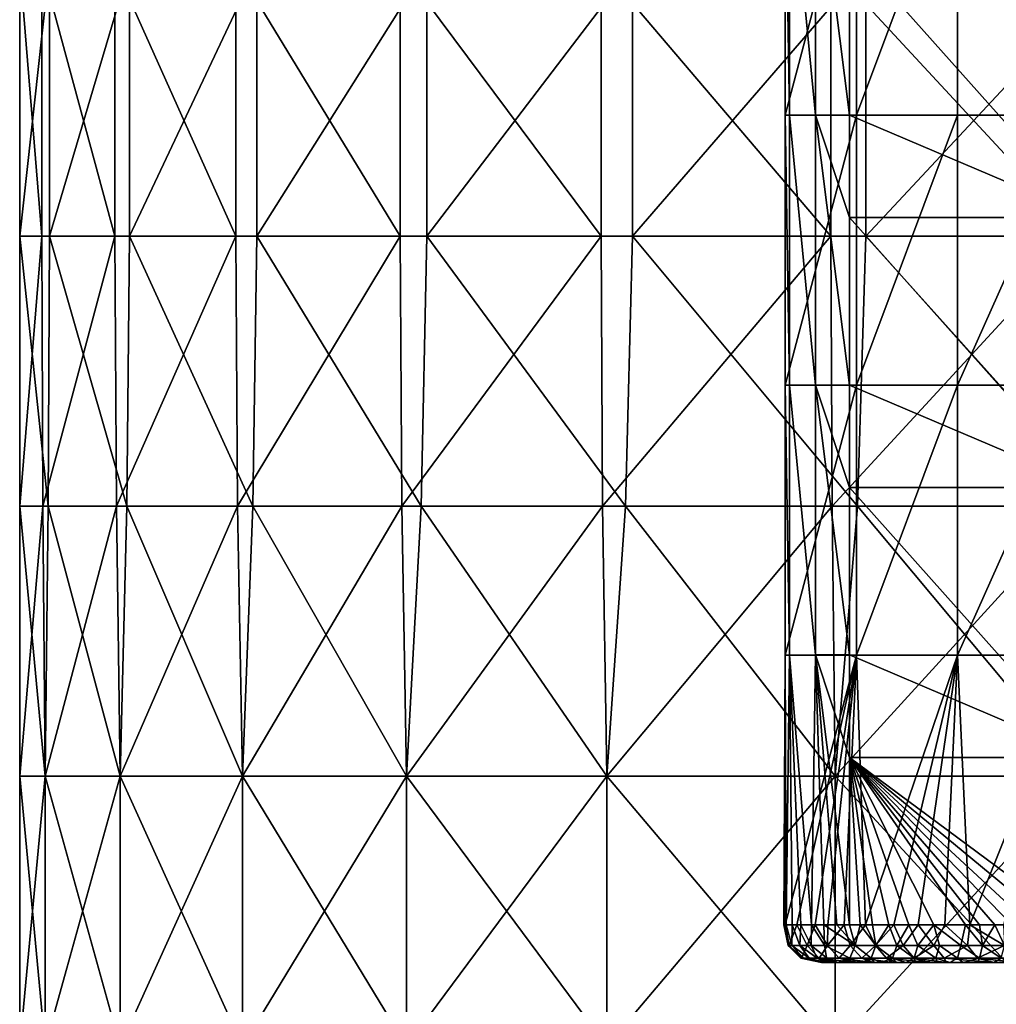
# Model space of a CAD drawing. Units: millimetres. Extents: x -178 to 179, y 0 to 252.
# Drawn here: x -24 to -6, y 55 to 74 of the extents above; entities that cross this region are included whole.
import ezdxf

# ---------------------------------------------------------------- set-up
doc = ezdxf.new("R2010")
doc.units = ezdxf.units.MM
doc.header["$LTSCALE"] = 65.185185
for name, color, linetype in [('671', 7, 'CONTINUOUS'), ('721', 7, 'CONTINUOUS'), ('722', 7, 'CONTINUOUS'), ('724', 7, 'CONTINUOUS'), ('726', 7, 'CONTINUOUS'), ('728', 7, 'CONTINUOUS'), ('734', 7, 'CONTINUOUS'), ('735', 7, 'CONTINUOUS')]:
    doc.layers.add(name, color=color, linetype=linetype)

msp = doc.modelspace()

# ---------------------------------------------------------------- linework, layer by layer
at = {"layer": '671', "linetype": 'Continuous'}
for points in [[(-23.95, 69.556, -5.162), (-24.498, 69.556, -0.347), (-23.95, 74.561, -5.162), (-23.95, 69.556, -5.162)], [(-24.498, 69.556, -0.347), (-24.087, 69.556, 4.482), (-24.498, 74.561, -0.347), (-24.498, 69.556, -0.347)], [(-24.498, 69.556, -0.347), (-24.498, 74.561, -0.347), (-23.95, 74.561, -5.162), (-24.498, 69.556, -0.347)], [(-24.087, 69.556, 4.482), (-24.087, 74.561, 4.482), (-24.498, 74.561, -0.347), (-24.087, 69.556, 4.482)], [(-24.087, 69.556, 4.482), (-22.733, 69.556, 9.135), (-24.087, 74.561, 4.482), (-24.087, 69.556, 4.482)], [(-22.733, 69.556, 9.135), (-22.733, 74.561, 9.135), (-24.087, 74.561, 4.482), (-22.733, 69.556, 9.135)], [(-22.466, 69.556, -9.775), (-23.95, 69.556, -5.162), (-22.466, 74.561, -9.775), (-22.466, 69.556, -9.775)], [(-23.95, 69.556, -5.162), (-23.95, 74.561, -5.162), (-22.466, 74.561, -9.775), (-23.95, 69.556, -5.162)], [(-22.733, 69.556, 9.135), (-20.491, 69.556, 13.431), (-22.733, 74.561, 9.135), (-22.733, 69.556, 9.135)], [(-20.491, 69.556, 13.431), (-20.491, 74.561, 13.431), (-22.733, 74.561, 9.135), (-20.491, 69.556, 13.431)], [(-20.102, 69.556, -14.005), (-22.466, 69.556, -9.775), (-20.102, 74.561, -14.005), (-20.102, 69.556, -14.005)], [(-22.466, 69.556, -9.775), (-22.466, 74.561, -9.775), (-20.102, 74.561, -14.005), (-22.466, 69.556, -9.775)], [(-20.491, 69.556, 13.431), (-17.446, 69.556, 17.201), (-20.491, 74.561, 13.431), (-20.491, 69.556, 13.431)], [(-17.446, 69.556, 17.201), (-17.446, 74.561, 17.201), (-20.491, 74.561, 13.431), (-17.446, 69.556, 17.201)], [(-16.953, 69.556, -17.688), (-20.102, 69.556, -14.005), (-16.953, 74.561, -17.688), (-16.953, 69.556, -17.688)], [(-20.102, 69.556, -14.005), (-20.102, 74.561, -14.005), (-16.953, 74.561, -17.688), (-20.102, 69.556, -14.005)], [(-17.446, 69.556, 17.201), (-13.719, 69.556, 20.298), (-17.446, 74.561, 17.201), (-17.446, 69.556, 17.201)], [(-13.719, 69.556, 20.298), (-13.719, 74.561, 20.298), (-17.446, 74.561, 17.201), (-13.719, 69.556, 20.298)], [(-13.139, 69.556, -20.679), (-16.953, 69.556, -17.688), (-13.139, 74.561, -20.679), (-13.139, 69.556, -20.679)], [(-16.953, 69.556, -17.688), (-16.953, 74.561, -17.688), (-13.139, 74.561, -20.679), (-16.953, 69.556, -17.688)], [(-13.719, 69.556, 20.298), (-9.456, 69.556, 22.602), (-13.719, 74.561, 20.298), (-13.719, 69.556, 20.298)], [(-9.456, 69.556, 22.602), (-9.456, 74.561, 22.602), (-13.719, 74.561, 20.298), (-9.456, 69.556, 22.602)], [(-8.812, 69.556, -22.86), (-13.139, 69.556, -20.679), (-8.812, 74.561, -22.86), (-8.812, 69.556, -22.86)], [(-13.139, 69.556, -20.679), (-13.139, 74.561, -20.679), (-8.812, 74.561, -22.86), (-13.139, 69.556, -20.679)], [(-9.456, 69.556, 22.602), (-4.822, 69.556, 24.021), (-9.456, 74.561, 22.602), (-9.456, 69.556, 22.602)], [(-4.822, 69.556, 24.021), (-4.822, 74.561, 24.021), (-9.456, 74.561, 22.602), (-4.822, 69.556, 24.021)], [(-4.141, 69.556, -24.148), (-8.812, 69.556, -22.86), (-4.141, 74.561, -24.148), (-4.141, 69.556, -24.148)], [(-8.812, 69.556, -22.86), (-8.812, 74.561, -22.86), (-4.141, 74.561, -24.148), (-8.812, 69.556, -22.86)], [(-23.972, 64.551, -5.06), (-24.499, 64.551, -0.254), (-24.498, 69.556, -0.347), (-23.972, 64.551, -5.06)], [(-24.499, 64.551, -0.254), (-24.072, 64.551, 4.561), (-24.087, 69.556, 4.482), (-24.499, 64.551, -0.254)], [(-24.498, 69.556, -0.347), (-24.499, 64.551, -0.254), (-24.087, 69.556, 4.482), (-24.498, 69.556, -0.347)], [(-23.95, 69.556, -5.162), (-23.972, 64.551, -5.06), (-24.498, 69.556, -0.347), (-23.95, 69.556, -5.162)], [(-24.087, 69.556, 4.482), (-24.072, 64.551, 4.561), (-22.733, 69.556, 9.135), (-24.087, 69.556, 4.482)], [(-24.072, 64.551, 4.561), (-22.707, 64.551, 9.199), (-22.733, 69.556, 9.135), (-24.072, 64.551, 4.561)], [(-22.512, 64.551, -9.668), (-23.972, 64.551, -5.06), (-23.95, 69.556, -5.162), (-22.512, 64.551, -9.668)], [(-22.466, 69.556, -9.775), (-22.512, 64.551, -9.668), (-23.95, 69.556, -5.162), (-22.466, 69.556, -9.775)], [(-22.733, 69.556, 9.135), (-22.707, 64.551, 9.199), (-20.491, 69.556, 13.431), (-22.733, 69.556, 9.135)], [(-22.707, 64.551, 9.199), (-20.459, 64.551, 13.479), (-20.491, 69.556, 13.431), (-22.707, 64.551, 9.199)], [(-20.175, 64.551, -13.901), (-22.512, 64.551, -9.668), (-22.466, 69.556, -9.775), (-20.175, 64.551, -13.901)], [(-20.102, 69.556, -14.005), (-20.175, 64.551, -13.901), (-22.466, 69.556, -9.775), (-20.102, 69.556, -14.005)], [(-20.491, 69.556, 13.431), (-20.459, 64.551, 13.479), (-17.446, 69.556, 17.201), (-20.491, 69.556, 13.431)], [(-20.459, 64.551, 13.479), (-17.414, 64.551, 17.234), (-17.446, 69.556, 17.201), (-20.459, 64.551, 13.479)], [(-17.053, 64.551, -17.591), (-20.175, 64.551, -13.901), (-20.102, 69.556, -14.005), (-17.053, 64.551, -17.591)], [(-16.953, 69.556, -17.688), (-17.053, 64.551, -17.591), (-20.102, 69.556, -14.005), (-16.953, 69.556, -17.688)], [(-17.446, 69.556, 17.201), (-17.414, 64.551, 17.234), (-13.719, 69.556, 20.298), (-17.446, 69.556, 17.201)], [(-17.414, 64.551, 17.234), (-13.691, 64.551, 20.318), (-13.719, 69.556, 20.298), (-17.414, 64.551, 17.234)], [(-13.266, 64.551, -20.597), (-17.053, 64.551, -17.591), (-16.953, 69.556, -17.688), (-13.266, 64.551, -20.597)], [(-13.139, 69.556, -20.679), (-13.266, 64.551, -20.597), (-16.953, 69.556, -17.688), (-13.139, 69.556, -20.679)], [(-13.719, 69.556, 20.298), (-13.691, 64.551, 20.318), (-9.456, 69.556, 22.602), (-13.719, 69.556, 20.298)], [(-13.691, 64.551, 20.318), (-9.434, 64.551, 22.611), (-9.456, 69.556, 22.602), (-13.691, 64.551, 20.318)], [(-8.963, 64.551, -22.801), (-13.266, 64.551, -20.597), (-13.139, 69.556, -20.679), (-8.963, 64.551, -22.801)], [(-8.812, 69.556, -22.86), (-8.963, 64.551, -22.801), (-13.139, 69.556, -20.679), (-8.812, 69.556, -22.86)], [(-9.456, 69.556, 22.602), (-9.434, 64.551, 22.611), (-4.822, 69.556, 24.021), (-9.456, 69.556, 22.602)], [(-9.434, 64.551, 22.611), (-4.811, 64.551, 24.023), (-4.822, 69.556, 24.021), (-9.434, 64.551, 22.611)], [(-4.312, 64.551, -24.118), (-8.963, 64.551, -22.801), (-8.812, 69.556, -22.86), (-4.312, 64.551, -24.118)], [(-4.141, 69.556, -24.148), (-4.312, 64.551, -24.118), (-8.812, 69.556, -22.86), (-4.141, 69.556, -24.148)], [(-24.029, 59.546, -4.78), (-24.5, 59.546, 0), (-24.499, 64.551, -0.254), (-24.029, 59.546, -4.78)], [(-24.5, 59.546, 0), (-24.029, 59.546, 4.78), (-24.072, 64.551, 4.561), (-24.5, 59.546, 0)], [(-24.499, 64.551, -0.254), (-24.5, 59.546, 0), (-24.072, 64.551, 4.561), (-24.499, 64.551, -0.254)], [(-23.972, 64.551, -5.06), (-24.029, 59.546, -4.78), (-24.499, 64.551, -0.254), (-23.972, 64.551, -5.06)], [(-24.072, 64.551, 4.561), (-24.029, 59.546, 4.78), (-22.707, 64.551, 9.199), (-24.072, 64.551, 4.561)], [(-22.635, 59.546, -9.376), (-24.029, 59.546, -4.78), (-23.972, 64.551, -5.06), (-22.635, 59.546, -9.376)], [(-24.029, 59.546, 4.78), (-22.635, 59.546, 9.376), (-22.707, 64.551, 9.199), (-24.029, 59.546, 4.78)], [(-22.512, 64.551, -9.668), (-22.635, 59.546, -9.376), (-23.972, 64.551, -5.06), (-22.512, 64.551, -9.668)], [(-22.707, 64.551, 9.199), (-22.635, 59.546, 9.376), (-20.459, 64.551, 13.479), (-22.707, 64.551, 9.199)], [(-20.371, 59.546, -13.611), (-22.635, 59.546, -9.376), (-22.512, 64.551, -9.668), (-20.371, 59.546, -13.611)], [(-22.635, 59.546, 9.376), (-20.371, 59.546, 13.611), (-20.459, 64.551, 13.479), (-22.635, 59.546, 9.376)], [(-20.175, 64.551, -13.901), (-20.371, 59.546, -13.611), (-22.512, 64.551, -9.668), (-20.175, 64.551, -13.901)], [(-20.459, 64.551, 13.479), (-20.371, 59.546, 13.611), (-17.414, 64.551, 17.234), (-20.459, 64.551, 13.479)], [(-17.324, 59.546, -17.324), (-20.371, 59.546, -13.611), (-20.175, 64.551, -13.901), (-17.324, 59.546, -17.324)], [(-20.371, 59.546, 13.611), (-17.324, 59.546, 17.324), (-17.414, 64.551, 17.234), (-20.371, 59.546, 13.611)], [(-17.053, 64.551, -17.591), (-17.324, 59.546, -17.324), (-20.175, 64.551, -13.901), (-17.053, 64.551, -17.591)], [(-17.414, 64.551, 17.234), (-17.324, 59.546, 17.324), (-13.691, 64.551, 20.318), (-17.414, 64.551, 17.234)], [(-13.611, 59.546, -20.371), (-17.324, 59.546, -17.324), (-17.053, 64.551, -17.591), (-13.611, 59.546, -20.371)], [(-17.324, 59.546, 17.324), (-13.611, 59.546, 20.371), (-13.691, 64.551, 20.318), (-17.324, 59.546, 17.324)], [(-13.266, 64.551, -20.597), (-13.611, 59.546, -20.371), (-17.053, 64.551, -17.591), (-13.266, 64.551, -20.597)], [(-13.691, 64.551, 20.318), (-13.611, 59.546, 20.371), (-9.434, 64.551, 22.611), (-13.691, 64.551, 20.318)], [(-9.376, 59.546, -22.635), (-13.611, 59.546, -20.371), (-13.266, 64.551, -20.597), (-9.376, 59.546, -22.635)], [(-13.611, 59.546, 20.371), (-9.376, 59.546, 22.635), (-9.434, 64.551, 22.611), (-13.611, 59.546, 20.371)], [(-8.963, 64.551, -22.801), (-9.376, 59.546, -22.635), (-13.266, 64.551, -20.597), (-8.963, 64.551, -22.801)], [(-9.434, 64.551, 22.611), (-9.376, 59.546, 22.635), (-4.811, 64.551, 24.023), (-9.434, 64.551, 22.611)], [(-4.78, 59.546, -24.029), (-9.376, 59.546, -22.635), (-8.963, 64.551, -22.801), (-4.78, 59.546, -24.029)], [(-9.376, 59.546, 22.635), (-4.78, 59.546, 24.029), (-4.811, 64.551, 24.023), (-9.376, 59.546, 22.635)], [(-4.312, 64.551, -24.118), (-4.78, 59.546, -24.029), (-8.963, 64.551, -22.801), (-4.312, 64.551, -24.118)], [(-24.029, 54.541, -4.78), (-24.5, 54.541, 0), (-24.029, 59.546, -4.78), (-24.029, 54.541, -4.78)], [(-24.5, 54.541, 0), (-24.029, 54.541, 4.78), (-24.5, 59.546, 0), (-24.5, 54.541, 0)], [(-24.029, 59.546, -4.78), (-24.5, 54.541, 0), (-24.5, 59.546, 0), (-24.029, 59.546, -4.78)], [(-24.5, 59.546, 0), (-24.029, 54.541, 4.78), (-24.029, 59.546, 4.78), (-24.5, 59.546, 0)], [(-22.635, 54.541, -9.376), (-24.029, 54.541, -4.78), (-22.635, 59.546, -9.376), (-22.635, 54.541, -9.376)], [(-22.635, 59.546, -9.376), (-24.029, 54.541, -4.78), (-24.029, 59.546, -4.78), (-22.635, 59.546, -9.376)], [(-24.029, 54.541, 4.78), (-22.635, 54.541, 9.376), (-24.029, 59.546, 4.78), (-24.029, 54.541, 4.78)], [(-24.029, 59.546, 4.78), (-22.635, 54.541, 9.376), (-22.635, 59.546, 9.376), (-24.029, 59.546, 4.78)], [(-20.371, 54.541, -13.611), (-22.635, 54.541, -9.376), (-20.371, 59.546, -13.611), (-20.371, 54.541, -13.611)], [(-20.371, 59.546, -13.611), (-22.635, 54.541, -9.376), (-22.635, 59.546, -9.376), (-20.371, 59.546, -13.611)], [(-22.635, 54.541, 9.376), (-20.371, 54.541, 13.611), (-22.635, 59.546, 9.376), (-22.635, 54.541, 9.376)], [(-22.635, 59.546, 9.376), (-20.371, 54.541, 13.611), (-20.371, 59.546, 13.611), (-22.635, 59.546, 9.376)], [(-17.324, 54.541, -17.324), (-20.371, 54.541, -13.611), (-17.324, 59.546, -17.324), (-17.324, 54.541, -17.324)], [(-17.324, 59.546, -17.324), (-20.371, 54.541, -13.611), (-20.371, 59.546, -13.611), (-17.324, 59.546, -17.324)], [(-20.371, 54.541, 13.611), (-17.324, 54.541, 17.324), (-20.371, 59.546, 13.611), (-20.371, 54.541, 13.611)], [(-20.371, 59.546, 13.611), (-17.324, 54.541, 17.324), (-17.324, 59.546, 17.324), (-20.371, 59.546, 13.611)], [(-13.611, 54.541, -20.371), (-17.324, 54.541, -17.324), (-13.611, 59.546, -20.371), (-13.611, 54.541, -20.371)], [(-13.611, 59.546, -20.371), (-17.324, 54.541, -17.324), (-17.324, 59.546, -17.324), (-13.611, 59.546, -20.371)], [(-17.324, 54.541, 17.324), (-13.611, 54.541, 20.371), (-17.324, 59.546, 17.324), (-17.324, 54.541, 17.324)], [(-17.324, 59.546, 17.324), (-13.611, 54.541, 20.371), (-13.611, 59.546, 20.371), (-17.324, 59.546, 17.324)], [(-9.376, 54.541, -22.635), (-13.611, 54.541, -20.371), (-9.376, 59.546, -22.635), (-9.376, 54.541, -22.635)], [(-9.376, 59.546, -22.635), (-13.611, 54.541, -20.371), (-13.611, 59.546, -20.371), (-9.376, 59.546, -22.635)], [(-13.611, 54.541, 20.371), (-9.376, 54.541, 22.635), (-13.611, 59.546, 20.371), (-13.611, 54.541, 20.371)], [(-13.611, 59.546, 20.371), (-9.376, 54.541, 22.635), (-9.376, 59.546, 22.635), (-13.611, 59.546, 20.371)], [(-4.78, 54.541, -24.029), (-9.376, 54.541, -22.635), (-4.78, 59.546, -24.029), (-4.78, 54.541, -24.029)], [(-4.78, 59.546, -24.029), (-9.376, 54.541, -22.635), (-9.376, 59.546, -22.635), (-4.78, 59.546, -24.029)], [(-9.376, 54.541, 22.635), (-4.78, 54.541, 24.029), (-9.376, 59.546, 22.635), (-9.376, 54.541, 22.635)], [(-9.376, 59.546, 22.635), (-4.78, 54.541, 24.029), (-4.78, 59.546, 24.029), (-9.376, 59.546, 22.635)]]:
    msp.add_3dface(points, dxfattribs=at)
at = {"layer": '721', "linetype": 'Continuous'}
for points in [[(-10.089, 56.791, -25.776), (-10.231, 56.406, -24.855), (-10.308, 56.791, -24.873), (-10.089, 56.791, -25.776)], [(-9.899, 56.406, -26.189), (-10.231, 56.406, -24.855), (-10.089, 56.791, -25.776), (-9.899, 56.406, -26.189)], [(-9.75, 56.791, -27.022), (-9.899, 56.406, -26.189), (-10.089, 56.791, -25.776), (-9.75, 56.791, -27.022)], [(-9.522, 56.406, -27.51), (-9.899, 56.406, -26.189), (-9.75, 56.791, -27.022), (-9.522, 56.406, -27.51)], [(-9.512, 56.791, -27.815), (-9.522, 56.406, -27.51), (-9.75, 56.791, -27.022), (-9.512, 56.791, -27.815)], [(-9.101, 56.406, -28.818), (-9.522, 56.406, -27.51), (-9.208, 56.791, -28.751), (-9.101, 56.406, -28.818)], [(-9.208, 56.791, -28.751), (-9.522, 56.406, -27.51), (-9.512, 56.791, -27.815), (-9.208, 56.791, -28.751)], [(-8.813, 56.791, -29.861), (-9.101, 56.406, -28.818), (-9.208, 56.791, -28.751), (-8.813, 56.791, -29.861)], [(-8.633, 56.406, -30.11), (-9.101, 56.406, -28.818), (-8.813, 56.791, -29.861), (-8.633, 56.406, -30.11)], [(-8.289, 56.791, -31.182), (-8.633, 56.406, -30.11), (-8.813, 56.791, -29.861), (-8.289, 56.791, -31.182)], [(-8.117, 56.405, -31.384), (-8.633, 56.406, -30.11), (-8.289, 56.791, -31.182), (-8.117, 56.405, -31.384)], [(-7.841, 56.791, -32.201), (-8.117, 56.405, -31.384), (-8.289, 56.791, -31.182), (-7.841, 56.791, -32.201)], [(-7.549, 56.405, -32.636), (-8.117, 56.405, -31.384), (-7.841, 56.791, -32.201), (-7.549, 56.405, -32.636)], [(-7.345, 56.791, -33.228), (-7.549, 56.405, -32.636), (-7.841, 56.791, -32.201), (-7.345, 56.791, -33.228)], [(-6.924, 56.405, -33.861), (-7.549, 56.405, -32.636), (-7.345, 56.791, -33.228), (-6.924, 56.405, -33.861)], [(-6.879, 56.791, -34.108), (-6.924, 56.405, -33.861), (-7.345, 56.791, -33.228), (-6.879, 56.791, -34.108)], [(-6.237, 56.405, -35.053), (-6.924, 56.405, -33.861), (-6.879, 56.791, -34.108), (-6.237, 56.405, -35.053)], [(-6.257, 56.791, -35.171), (-6.237, 56.405, -35.053), (-6.879, 56.791, -34.108), (-6.257, 56.791, -35.171)], [(-9.899, 56.406, -26.189), (-10, 56.17, -24.803), (-10.231, 56.406, -24.855), (-9.899, 56.406, -26.189)], [(-9.673, 56.17, -26.121), (-10, 56.17, -24.803), (-9.899, 56.406, -26.189), (-9.673, 56.17, -26.121)], [(-9.522, 56.406, -27.51), (-9.673, 56.17, -26.121), (-9.899, 56.406, -26.189), (-9.522, 56.406, -27.51)], [(-9.302, 56.17, -27.426), (-9.673, 56.17, -26.121), (-9.522, 56.406, -27.51), (-9.302, 56.17, -27.426)], [(-9.101, 56.406, -28.818), (-9.302, 56.17, -27.426), (-9.522, 56.406, -27.51), (-9.101, 56.406, -28.818)], [(-8.886, 56.17, -28.719), (-9.302, 56.17, -27.426), (-9.101, 56.406, -28.818), (-8.886, 56.17, -28.719)], [(-8.633, 56.406, -30.11), (-8.886, 56.17, -28.719), (-9.101, 56.406, -28.818), (-8.633, 56.406, -30.11)], [(-8.425, 56.17, -29.995), (-8.886, 56.17, -28.719), (-8.633, 56.406, -30.11), (-8.425, 56.17, -29.995)], [(-8.117, 56.405, -31.384), (-8.425, 56.17, -29.995), (-8.633, 56.406, -30.11), (-8.117, 56.405, -31.384)], [(-7.916, 56.17, -31.255), (-8.425, 56.17, -29.995), (-8.117, 56.405, -31.384), (-7.916, 56.17, -31.255)], [(-7.549, 56.405, -32.636), (-7.916, 56.17, -31.255), (-8.117, 56.405, -31.384), (-7.549, 56.405, -32.636)], [(-7.356, 56.17, -32.493), (-7.916, 56.17, -31.255), (-7.549, 56.405, -32.636), (-7.356, 56.17, -32.493)], [(-6.924, 56.405, -33.861), (-7.356, 56.17, -32.493), (-7.549, 56.405, -32.636), (-6.924, 56.405, -33.861)], [(-6.741, 56.17, -33.705), (-7.356, 56.17, -32.493), (-6.924, 56.405, -33.861), (-6.741, 56.17, -33.705)], [(-6.237, 56.405, -35.053), (-6.741, 56.17, -33.705), (-6.924, 56.405, -33.861), (-6.237, 56.405, -35.053)], [(-6.063, 56.17, -34.886), (-6.741, 56.17, -33.705), (-6.237, 56.405, -35.053), (-6.063, 56.17, -34.886)], [(-10, 56.17, -24.803), (-9.673, 56.17, -26.121), (-9.625, 56.091, -24.719), (-10, 56.17, -24.803)], [(-9.673, 56.17, -26.121), (-9.302, 56.17, -27.426), (-9.009, 56.091, -27.061), (-9.673, 56.17, -26.121)], [(-9.625, 56.091, -24.719), (-9.673, 56.17, -26.121), (-9.373, 56.091, -25.747), (-9.625, 56.091, -24.719)], [(-9.373, 56.091, -25.747), (-9.673, 56.17, -26.121), (-9.009, 56.091, -27.061), (-9.373, 56.091, -25.747)], [(-9.302, 56.17, -27.426), (-8.886, 56.17, -28.719), (-8.674, 56.091, -28.138), (-9.302, 56.17, -27.426)], [(-9.009, 56.091, -27.061), (-9.302, 56.17, -27.426), (-8.674, 56.091, -28.138), (-9.009, 56.091, -27.061)], [(-8.886, 56.17, -28.719), (-8.425, 56.17, -29.995), (-8.315, 56.091, -29.185), (-8.886, 56.17, -28.719)], [(-8.674, 56.091, -28.138), (-8.886, 56.17, -28.719), (-8.315, 56.091, -29.185), (-8.674, 56.091, -28.138)], [(-7.916, 56.17, -31.255), (-7.628, 56.091, -30.948), (-8.425, 56.17, -29.995), (-7.916, 56.17, -31.255)], [(-8.425, 56.17, -29.995), (-7.628, 56.091, -30.948), (-8.23, 56.091, -29.418), (-8.425, 56.17, -29.995)], [(-8.315, 56.091, -29.185), (-8.425, 56.17, -29.995), (-8.23, 56.091, -29.418), (-8.315, 56.091, -29.185)], [(-7.314, 56.091, -32.33), (-7.628, 56.091, -30.948), (-7.916, 56.17, -31.255), (-7.314, 56.091, -32.33)], [(-7.356, 56.17, -32.493), (-7.314, 56.091, -32.33), (-7.916, 56.17, -31.255), (-7.356, 56.17, -32.493)], [(-6.441, 56.091, -33.448), (-7.314, 56.091, -32.33), (-7.356, 56.17, -32.493), (-6.441, 56.091, -33.448)], [(-6.741, 56.17, -33.705), (-6.441, 56.091, -33.448), (-7.356, 56.17, -32.493), (-6.741, 56.17, -33.705)], [(-5.987, 56.091, -34.262), (-6.441, 56.091, -33.448), (-6.741, 56.17, -33.705), (-5.987, 56.091, -34.262)], [(-6.063, 56.17, -34.886), (-5.987, 56.091, -34.262), (-6.741, 56.17, -33.705), (-6.063, 56.17, -34.886)]]:
    msp.add_3dface(points, dxfattribs=at)
at = {"layer": '722', "linetype": 'Continuous'}
for points in [[(-4.649, 74.908, -25.082), (-9.11, 74.908, -23.829), (-4.649, 69.903, -25.082), (-4.649, 74.908, -25.082)], [(-4.649, 69.903, -25.082), (-9.11, 74.908, -23.829), (-9.11, 71.801, -23.829), (-4.649, 69.903, -25.082)], [(-9.11, 69.903, -23.829), (-4.649, 69.903, -25.082), (-9.11, 71.801, -23.829), (-9.11, 69.903, -23.829)], [(-9.11, 66.796, -23.829), (-4.649, 64.898, -25.082), (-9.11, 69.903, -23.829), (-9.11, 66.796, -23.829)], [(-9.11, 69.903, -23.829), (-4.649, 64.898, -25.082), (-4.649, 69.903, -25.082), (-9.11, 69.903, -23.829)], [(-9.11, 64.898, -23.829), (-4.649, 64.898, -25.082), (-9.11, 66.796, -23.829), (-9.11, 64.898, -23.829)], [(-9.11, 61.791, -23.829), (-4.648, 59.893, -25.082), (-9.11, 64.898, -23.829), (-9.11, 61.791, -23.829)], [(-9.11, 64.898, -23.829), (-4.648, 59.893, -25.082), (-4.649, 64.898, -25.082), (-9.11, 64.898, -23.829)], [(-9.11, 59.893, -23.829), (-4.648, 59.893, -25.082), (-9.11, 61.791, -23.829), (-9.11, 59.893, -23.829)], [(-5.362, 56.791, -24.94), (-4.925, 56.791, -25.03), (-9.11, 59.893, -23.829), (-5.362, 56.791, -24.94)], [(-9.11, 59.893, -23.829), (-4.925, 56.791, -25.03), (-4.648, 59.893, -25.082), (-9.11, 59.893, -23.829)], [(-5.754, 56.791, -24.853), (-5.362, 56.791, -24.94), (-9.11, 59.893, -23.829), (-5.754, 56.791, -24.853)], [(-6.103, 56.791, -24.77), (-5.754, 56.791, -24.853), (-9.11, 59.893, -23.829), (-6.103, 56.791, -24.77)], [(-6.418, 56.791, -24.69), (-6.103, 56.791, -24.77), (-9.11, 59.893, -23.829), (-6.418, 56.791, -24.69)], [(-6.703, 56.791, -24.614), (-6.418, 56.791, -24.69), (-9.11, 59.893, -23.829), (-6.703, 56.791, -24.614)], [(-6.962, 56.791, -24.543), (-6.703, 56.791, -24.614), (-9.11, 59.893, -23.829), (-6.962, 56.791, -24.543)], [(-7.547, 56.791, -24.369), (-6.962, 56.791, -24.543), (-9.11, 59.893, -23.829), (-7.547, 56.791, -24.369)], [(-8.011, 56.791, -24.221), (-7.547, 56.791, -24.369), (-9.11, 59.893, -23.829), (-8.011, 56.791, -24.221)], [(-8.383, 56.791, -24.095), (-8.011, 56.791, -24.221), (-9.11, 59.893, -23.829), (-8.383, 56.791, -24.095)], [(-8.683, 56.791, -23.988), (-8.383, 56.791, -24.095), (-9.11, 59.893, -23.829), (-8.683, 56.791, -23.988)], [(-8.916, 56.791, -23.902), (-8.683, 56.791, -23.988), (-9.11, 59.893, -23.829), (-8.916, 56.791, -23.902)], [(-9.11, 56.791, -23.829), (-8.916, 56.791, -23.902), (-9.11, 59.893, -23.829), (-9.11, 56.791, -23.829)]]:
    msp.add_3dface(points, dxfattribs=at)
at = {"layer": '724', "linetype": 'Continuous'}
for points in [[(-10.224, 76.805, -24.243), (-10.308, 76.805, -24.873), (-10.224, 71.8, -24.243), (-10.224, 76.805, -24.243)], [(-10.308, 76.805, -24.873), (-10.308, 71.8, -24.873), (-10.224, 71.8, -24.243), (-10.308, 76.805, -24.873)], [(-9.745, 76.806, -23.826), (-10.224, 76.805, -24.243), (-9.745, 71.801, -23.826), (-9.745, 76.806, -23.826)], [(-9.745, 71.801, -23.826), (-10.224, 76.805, -24.243), (-10.224, 71.8, -24.243), (-9.745, 71.801, -23.826)], [(-9.11, 71.801, -23.829), (-9.11, 74.908, -23.829), (-9.745, 76.806, -23.826), (-9.11, 71.801, -23.829)], [(-9.11, 71.801, -23.829), (-9.745, 76.806, -23.826), (-9.745, 71.801, -23.826), (-9.11, 71.801, -23.829)], [(-10.224, 71.8, -24.243), (-10.308, 71.8, -24.873), (-10.224, 66.795, -24.243), (-10.224, 71.8, -24.243)], [(-10.308, 71.8, -24.873), (-10.308, 66.795, -24.873), (-10.224, 66.795, -24.243), (-10.308, 71.8, -24.873)], [(-9.745, 71.801, -23.826), (-10.224, 71.8, -24.243), (-9.745, 66.796, -23.826), (-9.745, 71.801, -23.826)], [(-9.745, 66.796, -23.826), (-10.224, 71.8, -24.243), (-10.224, 66.795, -24.243), (-9.745, 66.796, -23.826)], [(-9.11, 66.796, -23.829), (-9.11, 69.903, -23.829), (-9.745, 71.801, -23.826), (-9.11, 66.796, -23.829)], [(-9.11, 66.796, -23.829), (-9.745, 71.801, -23.826), (-9.745, 66.796, -23.826), (-9.11, 66.796, -23.829)], [(-9.11, 69.903, -23.829), (-9.11, 71.801, -23.829), (-9.745, 71.801, -23.826), (-9.11, 69.903, -23.829)], [(-10.308, 61.79, -24.873), (-10.224, 61.79, -24.243), (-10.308, 66.795, -24.873), (-10.308, 61.79, -24.873)], [(-10.308, 66.795, -24.873), (-10.224, 61.79, -24.243), (-10.224, 66.795, -24.243), (-10.308, 66.795, -24.873)], [(-9.745, 61.791, -23.826), (-9.745, 66.796, -23.826), (-10.224, 66.795, -24.243), (-9.745, 61.791, -23.826)], [(-10.224, 61.79, -24.243), (-9.745, 61.791, -23.826), (-10.224, 66.795, -24.243), (-10.224, 61.79, -24.243)], [(-9.11, 61.791, -23.829), (-9.11, 64.898, -23.829), (-9.745, 66.796, -23.826), (-9.11, 61.791, -23.829)], [(-9.745, 61.791, -23.826), (-9.11, 61.791, -23.829), (-9.745, 66.796, -23.826), (-9.745, 61.791, -23.826)], [(-9.11, 64.898, -23.829), (-9.11, 66.796, -23.829), (-9.745, 66.796, -23.826), (-9.11, 64.898, -23.829)], [(-10.308, 56.791, -24.873), (-10.33, 56.791, -24.62), (-10.308, 61.79, -24.873), (-10.308, 56.791, -24.873)], [(-10.33, 56.791, -24.62), (-10.284, 56.791, -24.381), (-10.308, 61.79, -24.873), (-10.33, 56.791, -24.62)], [(-10.308, 61.79, -24.873), (-10.284, 56.791, -24.381), (-10.224, 61.79, -24.243), (-10.308, 61.79, -24.873)], [(-10.284, 56.791, -24.381), (-10.177, 56.791, -24.166), (-10.224, 61.79, -24.243), (-10.284, 56.791, -24.381)], [(-10.224, 61.79, -24.243), (-9.814, 56.791, -23.855), (-9.745, 61.791, -23.826), (-10.224, 61.79, -24.243)], [(-10.017, 56.791, -23.986), (-9.814, 56.791, -23.855), (-10.224, 61.79, -24.243), (-10.017, 56.791, -23.986)], [(-10.177, 56.791, -24.166), (-10.017, 56.791, -23.986), (-10.224, 61.79, -24.243), (-10.177, 56.791, -24.166)], [(-9.814, 56.791, -23.855), (-9.588, 56.791, -23.783), (-9.745, 61.791, -23.826), (-9.814, 56.791, -23.855)], [(-9.11, 56.791, -23.829), (-9.11, 59.893, -23.829), (-9.745, 61.791, -23.826), (-9.11, 56.791, -23.829)], [(-9.11, 56.791, -23.829), (-9.745, 61.791, -23.826), (-9.35, 56.791, -23.773), (-9.11, 56.791, -23.829)], [(-9.11, 59.893, -23.829), (-9.11, 61.791, -23.829), (-9.745, 61.791, -23.826), (-9.11, 59.893, -23.829)], [(-9.745, 61.791, -23.826), (-9.588, 56.791, -23.783), (-9.35, 56.791, -23.773), (-9.745, 61.791, -23.826)]]:
    msp.add_3dface(points, dxfattribs=at)
at = {"layer": '726', "linetype": 'Continuous'}
for points in [[(-10.308, 71.8, -24.873), (-10.308, 76.805, -24.873), (-8.983, 76.805, -29.395), (-10.308, 71.8, -24.873)], [(-10.308, 71.8, -24.873), (-8.983, 76.805, -29.395), (-8.983, 71.8, -29.395), (-10.308, 71.8, -24.873)], [(-8.983, 76.805, -29.395), (-7.112, 76.805, -33.678), (-8.983, 71.8, -29.395), (-8.983, 76.805, -29.395)], [(-8.983, 71.8, -29.395), (-7.112, 76.805, -33.678), (-7.112, 71.8, -33.678), (-8.983, 71.8, -29.395)], [(-7.112, 76.805, -33.678), (-4.872, 76.805, -37.135), (-4.872, 71.8, -37.135), (-7.112, 76.805, -33.678)], [(-7.112, 71.8, -33.678), (-7.112, 76.805, -33.678), (-4.872, 71.8, -37.135), (-7.112, 71.8, -33.678)], [(-10.308, 66.795, -24.873), (-10.308, 71.8, -24.873), (-8.983, 71.8, -29.395), (-10.308, 66.795, -24.873)], [(-10.308, 66.795, -24.873), (-8.983, 71.8, -29.395), (-8.983, 66.795, -29.395), (-10.308, 66.795, -24.873)], [(-8.983, 71.8, -29.395), (-7.112, 71.8, -33.678), (-8.983, 66.795, -29.395), (-8.983, 71.8, -29.395)], [(-8.983, 66.795, -29.395), (-7.112, 71.8, -33.678), (-7.112, 66.795, -33.678), (-8.983, 66.795, -29.395)], [(-7.112, 71.8, -33.678), (-4.872, 71.8, -37.135), (-7.112, 66.795, -33.678), (-7.112, 71.8, -33.678)], [(-7.112, 66.795, -33.678), (-4.872, 71.8, -37.135), (-4.872, 66.795, -37.135), (-7.112, 66.795, -33.678)], [(-10.308, 61.79, -24.873), (-10.308, 66.795, -24.873), (-8.983, 66.795, -29.395), (-10.308, 61.79, -24.873)], [(-8.983, 61.79, -29.395), (-10.308, 61.79, -24.873), (-8.983, 66.795, -29.395), (-8.983, 61.79, -29.395)], [(-7.112, 61.79, -33.678), (-8.983, 61.79, -29.395), (-7.112, 66.795, -33.678), (-7.112, 61.79, -33.678)], [(-8.983, 61.79, -29.395), (-8.983, 66.795, -29.395), (-7.112, 66.795, -33.678), (-8.983, 61.79, -29.395)], [(-4.872, 61.79, -37.135), (-7.112, 61.79, -33.678), (-4.872, 66.795, -37.135), (-4.872, 61.79, -37.135)], [(-7.112, 61.79, -33.678), (-7.112, 66.795, -33.678), (-4.872, 66.795, -37.135), (-7.112, 61.79, -33.678)], [(-10.089, 56.791, -25.776), (-10.308, 56.791, -24.873), (-8.983, 61.79, -29.395), (-10.089, 56.791, -25.776)], [(-10.308, 56.791, -24.873), (-10.308, 61.79, -24.873), (-8.983, 61.79, -29.395), (-10.308, 56.791, -24.873)], [(-9.75, 56.791, -27.022), (-10.089, 56.791, -25.776), (-8.983, 61.79, -29.395), (-9.75, 56.791, -27.022)], [(-9.512, 56.791, -27.815), (-9.75, 56.791, -27.022), (-8.983, 61.79, -29.395), (-9.512, 56.791, -27.815)], [(-9.208, 56.791, -28.751), (-9.512, 56.791, -27.815), (-8.983, 61.79, -29.395), (-9.208, 56.791, -28.751)], [(-8.813, 56.791, -29.861), (-9.208, 56.791, -28.751), (-8.983, 61.79, -29.395), (-8.813, 56.791, -29.861)], [(-7.112, 61.79, -33.678), (-8.813, 56.791, -29.861), (-8.983, 61.79, -29.395), (-7.112, 61.79, -33.678)], [(-8.289, 56.791, -31.182), (-8.813, 56.791, -29.861), (-7.112, 61.79, -33.678), (-8.289, 56.791, -31.182)], [(-7.841, 56.791, -32.201), (-8.289, 56.791, -31.182), (-7.112, 61.79, -33.678), (-7.841, 56.791, -32.201)], [(-7.345, 56.791, -33.228), (-7.841, 56.791, -32.201), (-7.112, 61.79, -33.678), (-7.345, 56.791, -33.228)], [(-6.879, 56.791, -34.108), (-7.345, 56.791, -33.228), (-7.112, 61.79, -33.678), (-6.879, 56.791, -34.108)], [(-4.872, 61.79, -37.135), (-6.879, 56.791, -34.108), (-7.112, 61.79, -33.678), (-4.872, 61.79, -37.135)], [(-6.257, 56.791, -35.171), (-6.879, 56.791, -34.108), (-4.872, 61.79, -37.135), (-6.257, 56.791, -35.171)]]:
    msp.add_3dface(points, dxfattribs=at)
at = {"layer": '728', "linetype": 'Continuous'}
for points in [[(-9.63, 56.091, -24.642), (-9.625, 56.091, -24.719), (-9.604, 56.091, -24.568), (-9.63, 56.091, -24.642)], [(-9.625, 56.091, -24.719), (-9.373, 56.091, -25.747), (-9.604, 56.091, -24.568), (-9.625, 56.091, -24.719)], [(-9.604, 56.091, -24.568), (-9.373, 56.091, -25.747), (-9.57, 56.091, -24.526), (-9.604, 56.091, -24.568)], [(-9.57, 56.091, -24.526), (-9.373, 56.091, -25.747), (-9.525, 56.091, -24.493), (-9.57, 56.091, -24.526)], [(-9.525, 56.091, -24.493), (-9.373, 56.091, -25.747), (-9.468, 56.091, -24.473), (-9.525, 56.091, -24.493)], [(-9.468, 56.091, -24.473), (-9.373, 56.091, -25.747), (-9.394, 56.091, -24.473), (-9.468, 56.091, -24.473)], [(-9.394, 56.091, -24.473), (-9.373, 56.091, -25.747), (-9.325, 56.091, -24.495), (-9.394, 56.091, -24.473)], [(-9.373, 56.091, -25.747), (-9.009, 56.091, -27.061), (-9.325, 56.091, -24.495), (-9.373, 56.091, -25.747)], [(-9.325, 56.091, -24.495), (-9.009, 56.091, -27.061), (-9.252, 56.091, -24.523), (-9.325, 56.091, -24.495)], [(-9.252, 56.091, -24.523), (-9.009, 56.091, -27.061), (-9.171, 56.091, -24.553), (-9.252, 56.091, -24.523)], [(-9.171, 56.091, -24.553), (-9.009, 56.091, -27.061), (-9.084, 56.091, -24.586), (-9.171, 56.091, -24.553)], [(-9.084, 56.091, -24.586), (-9.009, 56.091, -27.061), (-8.989, 56.091, -24.621), (-9.084, 56.091, -24.586)], [(-9.009, 56.091, -27.061), (-8.674, 56.091, -28.138), (-8.989, 56.091, -24.621), (-9.009, 56.091, -27.061)], [(-8.989, 56.091, -24.621), (-8.674, 56.091, -28.138), (-8.887, 56.091, -24.658), (-8.989, 56.091, -24.621)], [(-8.887, 56.091, -24.658), (-8.674, 56.091, -28.138), (-8.776, 56.091, -24.698), (-8.887, 56.091, -24.658)], [(-8.776, 56.091, -24.698), (-8.674, 56.091, -28.138), (-8.656, 56.091, -24.74), (-8.776, 56.091, -24.698)], [(-8.674, 56.091, -28.138), (-8.315, 56.091, -29.185), (-8.656, 56.091, -24.74), (-8.674, 56.091, -28.138)], [(-8.656, 56.091, -24.74), (-8.315, 56.091, -29.185), (-8.526, 56.091, -24.785), (-8.656, 56.091, -24.74)], [(-8.526, 56.091, -24.785), (-8.315, 56.091, -29.185), (-8.385, 56.091, -24.833), (-8.526, 56.091, -24.785)], [(-8.385, 56.091, -24.833), (-8.315, 56.091, -29.185), (-8.233, 56.091, -24.884), (-8.385, 56.091, -24.833)], [(-7.628, 56.091, -30.948), (-6.441, 56.091, -33.448), (-8.315, 56.091, -29.185), (-7.628, 56.091, -30.948)], [(-7.628, 56.091, -30.948), (-8.315, 56.091, -29.185), (-8.23, 56.091, -29.418), (-7.628, 56.091, -30.948)], [(-6.441, 56.091, -33.448), (-5.987, 56.091, -34.262), (-8.315, 56.091, -29.185), (-6.441, 56.091, -33.448)], [(-8.315, 56.091, -29.185), (-5.987, 56.091, -34.262), (-4.172, 56.091, -29.201), (-8.315, 56.091, -29.185)], [(-8.315, 56.091, -29.185), (-4.172, 56.091, -29.201), (-8.233, 56.091, -24.884), (-8.315, 56.091, -29.185)], [(-8.233, 56.091, -24.884), (-4.172, 56.091, -29.201), (-8.067, 56.091, -24.939), (-8.233, 56.091, -24.884)], [(-8.067, 56.091, -24.939), (-4.172, 56.091, -29.201), (-7.888, 56.091, -24.996), (-8.067, 56.091, -24.939)], [(-7.888, 56.091, -24.996), (-4.172, 56.091, -29.201), (-7.693, 56.091, -25.057), (-7.888, 56.091, -24.996)], [(-7.693, 56.091, -25.057), (-4.172, 56.091, -29.201), (-7.482, 56.091, -25.121), (-7.693, 56.091, -25.057)], [(-7.628, 56.091, -30.948), (-7.314, 56.091, -32.33), (-6.441, 56.091, -33.448), (-7.628, 56.091, -30.948)], [(-7.482, 56.091, -25.121), (-4.172, 56.091, -29.201), (-7.252, 56.091, -25.188), (-7.482, 56.091, -25.121)], [(-7.252, 56.091, -25.188), (-4.172, 56.091, -29.201), (-7.002, 56.091, -25.258), (-7.252, 56.091, -25.188)], [(-7.002, 56.091, -25.258), (-4.172, 56.091, -29.201), (-6.731, 56.091, -25.332), (-7.002, 56.091, -25.258)], [(-6.731, 56.091, -25.332), (-4.172, 56.091, -29.201), (-6.435, 56.091, -25.408), (-6.731, 56.091, -25.332)], [(-6.435, 56.091, -25.408), (-4.172, 56.091, -29.201), (-6.114, 56.091, -25.487), (-6.435, 56.091, -25.408)]]:
    msp.add_3dface(points, dxfattribs=at)
at = {"layer": '734', "linetype": 'Continuous'}
for points in [[(-10.33, 56.791, -24.62), (-10.308, 56.791, -24.873), (-10.248, 56.406, -24.594), (-10.33, 56.791, -24.62)], [(-10.284, 56.791, -24.381), (-10.33, 56.791, -24.62), (-10.248, 56.406, -24.594), (-10.284, 56.791, -24.381)], [(-10.308, 56.791, -24.873), (-10.231, 56.406, -24.855), (-10.248, 56.406, -24.594), (-10.308, 56.791, -24.873)], [(-10.177, 56.791, -24.166), (-10.284, 56.791, -24.381), (-10.18, 56.406, -24.335), (-10.177, 56.791, -24.166)], [(-10.284, 56.791, -24.381), (-10.248, 56.406, -24.594), (-10.18, 56.406, -24.335), (-10.284, 56.791, -24.381)], [(-10.177, 56.791, -24.166), (-10.18, 56.406, -24.335), (-10.035, 56.406, -24.114), (-10.177, 56.791, -24.166)], [(-10.017, 56.791, -23.986), (-10.177, 56.791, -24.166), (-10.035, 56.406, -24.114), (-10.017, 56.791, -23.986)], [(-10.017, 56.791, -23.986), (-10.035, 56.406, -24.114), (-9.826, 56.406, -23.951), (-10.017, 56.791, -23.986)], [(-9.814, 56.791, -23.855), (-10.017, 56.791, -23.986), (-9.826, 56.406, -23.951), (-9.814, 56.791, -23.855)], [(-9.814, 56.791, -23.855), (-9.826, 56.406, -23.951), (-9.576, 56.415, -23.858), (-9.814, 56.791, -23.855)], [(-9.588, 56.791, -23.783), (-9.814, 56.791, -23.855), (-9.576, 56.415, -23.858), (-9.588, 56.791, -23.783)], [(-10.231, 56.406, -24.855), (-10.014, 56.17, -24.622), (-10.248, 56.406, -24.594), (-10.231, 56.406, -24.855)], [(-10.014, 56.17, -24.622), (-9.966, 56.17, -24.433), (-10.248, 56.406, -24.594), (-10.014, 56.17, -24.622)], [(-10.248, 56.406, -24.594), (-9.966, 56.17, -24.433), (-10.18, 56.406, -24.335), (-10.248, 56.406, -24.594)], [(-10.231, 56.406, -24.855), (-10, 56.17, -24.803), (-10.014, 56.17, -24.622), (-10.231, 56.406, -24.855)], [(-9.966, 56.17, -24.433), (-9.863, 56.17, -24.276), (-10.18, 56.406, -24.335), (-9.966, 56.17, -24.433)], [(-10.18, 56.406, -24.335), (-9.863, 56.17, -24.276), (-10.035, 56.406, -24.114), (-10.18, 56.406, -24.335)], [(-9.863, 56.17, -24.276), (-9.714, 56.17, -24.158), (-10.035, 56.406, -24.114), (-9.863, 56.17, -24.276)], [(-10.035, 56.406, -24.114), (-9.714, 56.17, -24.158), (-9.826, 56.406, -23.951), (-10.035, 56.406, -24.114)], [(-9.826, 56.406, -23.951), (-9.537, 56.175, -24.085), (-9.576, 56.415, -23.858), (-9.826, 56.406, -23.951)], [(-9.714, 56.17, -24.158), (-9.537, 56.175, -24.085), (-9.826, 56.406, -23.951), (-9.714, 56.17, -24.158)], [(-10, 56.17, -24.803), (-9.63, 56.091, -24.642), (-10.014, 56.17, -24.622), (-10, 56.17, -24.803)], [(-10.014, 56.17, -24.622), (-9.63, 56.091, -24.642), (-9.966, 56.17, -24.433), (-10.014, 56.17, -24.622)], [(-10, 56.17, -24.803), (-9.625, 56.091, -24.719), (-9.63, 56.091, -24.642), (-10, 56.17, -24.803)], [(-9.63, 56.091, -24.642), (-9.604, 56.091, -24.568), (-9.966, 56.17, -24.433), (-9.63, 56.091, -24.642)], [(-9.966, 56.17, -24.433), (-9.604, 56.091, -24.568), (-9.863, 56.17, -24.276), (-9.966, 56.17, -24.433)], [(-9.604, 56.091, -24.568), (-9.57, 56.091, -24.526), (-9.863, 56.17, -24.276), (-9.604, 56.091, -24.568)], [(-9.863, 56.17, -24.276), (-9.57, 56.091, -24.526), (-9.714, 56.17, -24.158), (-9.863, 56.17, -24.276)], [(-9.714, 56.17, -24.158), (-9.468, 56.091, -24.473), (-9.537, 56.175, -24.085), (-9.714, 56.17, -24.158)], [(-9.57, 56.091, -24.526), (-9.525, 56.091, -24.493), (-9.714, 56.17, -24.158), (-9.57, 56.091, -24.526)], [(-9.525, 56.091, -24.493), (-9.468, 56.091, -24.473), (-9.714, 56.17, -24.158), (-9.525, 56.091, -24.493)]]:
    msp.add_3dface(points, dxfattribs=at)
at = {"layer": '735', "linetype": 'Continuous'}
for points in [[(-9.35, 56.791, -23.773), (-9.588, 56.791, -23.783), (-9.01, 56.406, -23.949), (-9.35, 56.791, -23.773)], [(-9.588, 56.791, -23.783), (-9.576, 56.415, -23.858), (-9.01, 56.406, -23.949), (-9.588, 56.791, -23.783)], [(-9.11, 56.791, -23.829), (-9.35, 56.791, -23.773), (-9.01, 56.406, -23.949), (-9.11, 56.791, -23.829)], [(-8.916, 56.791, -23.902), (-9.11, 56.791, -23.829), (-9.01, 56.406, -23.949), (-8.916, 56.791, -23.902)], [(-8.916, 56.791, -23.902), (-9.01, 56.406, -23.949), (-8.624, 56.406, -24.092), (-8.916, 56.791, -23.902)], [(-8.683, 56.791, -23.988), (-8.916, 56.791, -23.902), (-8.624, 56.406, -24.092), (-8.683, 56.791, -23.988)], [(-8.383, 56.791, -24.095), (-8.683, 56.791, -23.988), (-8.624, 56.406, -24.092), (-8.383, 56.791, -24.095)], [(-8.383, 56.791, -24.095), (-8.624, 56.406, -24.092), (-8.235, 56.406, -24.229), (-8.383, 56.791, -24.095)], [(-8.011, 56.791, -24.221), (-8.383, 56.791, -24.095), (-8.235, 56.406, -24.229), (-8.011, 56.791, -24.221)], [(-8.011, 56.791, -24.221), (-8.235, 56.406, -24.229), (-7.842, 56.406, -24.36), (-8.011, 56.791, -24.221)], [(-7.547, 56.791, -24.369), (-8.011, 56.791, -24.221), (-7.842, 56.406, -24.36), (-7.547, 56.791, -24.369)], [(-7.547, 56.791, -24.369), (-7.842, 56.406, -24.36), (-7.445, 56.406, -24.484), (-7.547, 56.791, -24.369)], [(-6.962, 56.791, -24.543), (-7.547, 56.791, -24.369), (-7.046, 56.406, -24.602), (-6.962, 56.791, -24.543)], [(-7.547, 56.791, -24.369), (-7.445, 56.406, -24.484), (-7.046, 56.406, -24.602), (-7.547, 56.791, -24.369)], [(-6.962, 56.791, -24.543), (-7.046, 56.406, -24.602), (-6.644, 56.406, -24.713), (-6.962, 56.791, -24.543)], [(-6.703, 56.791, -24.614), (-6.962, 56.791, -24.543), (-6.644, 56.406, -24.713), (-6.703, 56.791, -24.614)], [(-6.418, 56.791, -24.69), (-6.703, 56.791, -24.614), (-6.644, 56.406, -24.713), (-6.418, 56.791, -24.69)], [(-6.418, 56.791, -24.69), (-6.644, 56.406, -24.713), (-6.239, 56.406, -24.818), (-6.418, 56.791, -24.69)], [(-6.103, 56.791, -24.77), (-6.418, 56.791, -24.69), (-6.239, 56.406, -24.818), (-6.103, 56.791, -24.77)], [(-9.576, 56.415, -23.858), (-9.537, 56.175, -24.085), (-9.105, 56.17, -24.166), (-9.576, 56.415, -23.858)], [(-9.576, 56.415, -23.858), (-9.105, 56.17, -24.166), (-9.01, 56.406, -23.949), (-9.576, 56.415, -23.858)], [(-9.105, 56.17, -24.166), (-8.711, 56.17, -24.312), (-9.01, 56.406, -23.949), (-9.105, 56.17, -24.166)], [(-9.01, 56.406, -23.949), (-8.711, 56.17, -24.312), (-8.624, 56.406, -24.092), (-9.01, 56.406, -23.949)], [(-8.711, 56.17, -24.312), (-8.314, 56.17, -24.451), (-8.624, 56.406, -24.092), (-8.711, 56.17, -24.312)], [(-8.624, 56.406, -24.092), (-8.314, 56.17, -24.451), (-8.235, 56.406, -24.229), (-8.624, 56.406, -24.092)], [(-8.314, 56.17, -24.451), (-7.915, 56.17, -24.584), (-8.235, 56.406, -24.229), (-8.314, 56.17, -24.451)], [(-8.235, 56.406, -24.229), (-7.915, 56.17, -24.584), (-7.842, 56.406, -24.36), (-8.235, 56.406, -24.229)], [(-7.915, 56.17, -24.584), (-7.514, 56.17, -24.709), (-7.842, 56.406, -24.36), (-7.915, 56.17, -24.584)], [(-7.842, 56.406, -24.36), (-7.514, 56.17, -24.709), (-7.445, 56.406, -24.484), (-7.842, 56.406, -24.36)], [(-7.514, 56.17, -24.709), (-7.11, 56.17, -24.829), (-7.445, 56.406, -24.484), (-7.514, 56.17, -24.709)], [(-7.445, 56.406, -24.484), (-7.11, 56.17, -24.829), (-7.046, 56.406, -24.602), (-7.445, 56.406, -24.484)], [(-7.11, 56.17, -24.829), (-6.704, 56.17, -24.941), (-7.046, 56.406, -24.602), (-7.11, 56.17, -24.829)], [(-7.046, 56.406, -24.602), (-6.704, 56.17, -24.941), (-6.644, 56.406, -24.713), (-7.046, 56.406, -24.602)], [(-6.704, 56.17, -24.941), (-6.297, 56.17, -25.047), (-6.644, 56.406, -24.713), (-6.704, 56.17, -24.941)], [(-6.644, 56.406, -24.713), (-6.297, 56.17, -25.047), (-6.239, 56.406, -24.818), (-6.644, 56.406, -24.713)], [(-9.468, 56.091, -24.473), (-9.394, 56.091, -24.473), (-9.537, 56.175, -24.085), (-9.468, 56.091, -24.473)], [(-9.394, 56.091, -24.473), (-9.325, 56.091, -24.495), (-9.537, 56.175, -24.085), (-9.394, 56.091, -24.473)], [(-9.537, 56.175, -24.085), (-9.325, 56.091, -24.495), (-9.105, 56.17, -24.166), (-9.537, 56.175, -24.085)], [(-9.325, 56.091, -24.495), (-9.252, 56.091, -24.523), (-9.105, 56.17, -24.166), (-9.325, 56.091, -24.495)], [(-9.252, 56.091, -24.523), (-9.171, 56.091, -24.553), (-9.105, 56.17, -24.166), (-9.252, 56.091, -24.523)], [(-9.171, 56.091, -24.553), (-9.084, 56.091, -24.586), (-9.105, 56.17, -24.166), (-9.171, 56.091, -24.553)], [(-9.084, 56.091, -24.586), (-8.989, 56.091, -24.621), (-9.105, 56.17, -24.166), (-9.084, 56.091, -24.586)], [(-8.989, 56.091, -24.621), (-8.887, 56.091, -24.658), (-9.105, 56.17, -24.166), (-8.989, 56.091, -24.621)], [(-9.105, 56.17, -24.166), (-8.887, 56.091, -24.658), (-8.711, 56.17, -24.312), (-9.105, 56.17, -24.166)], [(-8.887, 56.091, -24.658), (-8.776, 56.091, -24.698), (-8.711, 56.17, -24.312), (-8.887, 56.091, -24.658)], [(-8.776, 56.091, -24.698), (-8.656, 56.091, -24.74), (-8.711, 56.17, -24.312), (-8.776, 56.091, -24.698)], [(-8.656, 56.091, -24.74), (-8.526, 56.091, -24.785), (-8.711, 56.17, -24.312), (-8.656, 56.091, -24.74)], [(-8.711, 56.17, -24.312), (-8.526, 56.091, -24.785), (-8.314, 56.17, -24.451), (-8.711, 56.17, -24.312)], [(-8.526, 56.091, -24.785), (-8.385, 56.091, -24.833), (-8.314, 56.17, -24.451), (-8.526, 56.091, -24.785)], [(-8.385, 56.091, -24.833), (-8.233, 56.091, -24.884), (-8.314, 56.17, -24.451), (-8.385, 56.091, -24.833)], [(-8.233, 56.091, -24.884), (-8.067, 56.091, -24.939), (-8.314, 56.17, -24.451), (-8.233, 56.091, -24.884)], [(-8.314, 56.17, -24.451), (-8.067, 56.091, -24.939), (-7.915, 56.17, -24.584), (-8.314, 56.17, -24.451)], [(-8.067, 56.091, -24.939), (-7.888, 56.091, -24.996), (-7.915, 56.17, -24.584), (-8.067, 56.091, -24.939)], [(-7.888, 56.091, -24.996), (-7.693, 56.091, -25.057), (-7.915, 56.17, -24.584), (-7.888, 56.091, -24.996)], [(-7.915, 56.17, -24.584), (-7.693, 56.091, -25.057), (-7.514, 56.17, -24.709), (-7.915, 56.17, -24.584)], [(-7.693, 56.091, -25.057), (-7.482, 56.091, -25.121), (-7.514, 56.17, -24.709), (-7.693, 56.091, -25.057)], [(-7.482, 56.091, -25.121), (-7.252, 56.091, -25.188), (-7.514, 56.17, -24.709), (-7.482, 56.091, -25.121)], [(-7.514, 56.17, -24.709), (-7.252, 56.091, -25.188), (-7.11, 56.17, -24.829), (-7.514, 56.17, -24.709)], [(-7.252, 56.091, -25.188), (-7.002, 56.091, -25.258), (-7.11, 56.17, -24.829), (-7.252, 56.091, -25.188)], [(-7.11, 56.17, -24.829), (-7.002, 56.091, -25.258), (-6.704, 56.17, -24.941), (-7.11, 56.17, -24.829)], [(-7.002, 56.091, -25.258), (-6.731, 56.091, -25.332), (-6.704, 56.17, -24.941), (-7.002, 56.091, -25.258)], [(-6.731, 56.091, -25.332), (-6.435, 56.091, -25.408), (-6.704, 56.17, -24.941), (-6.731, 56.091, -25.332)], [(-6.704, 56.17, -24.941), (-6.435, 56.091, -25.408), (-6.297, 56.17, -25.047), (-6.704, 56.17, -24.941)], [(-6.435, 56.091, -25.408), (-6.114, 56.091, -25.487), (-6.297, 56.17, -25.047), (-6.435, 56.091, -25.408)]]:
    msp.add_3dface(points, dxfattribs=at)

doc.saveas('drawing.dxf')
